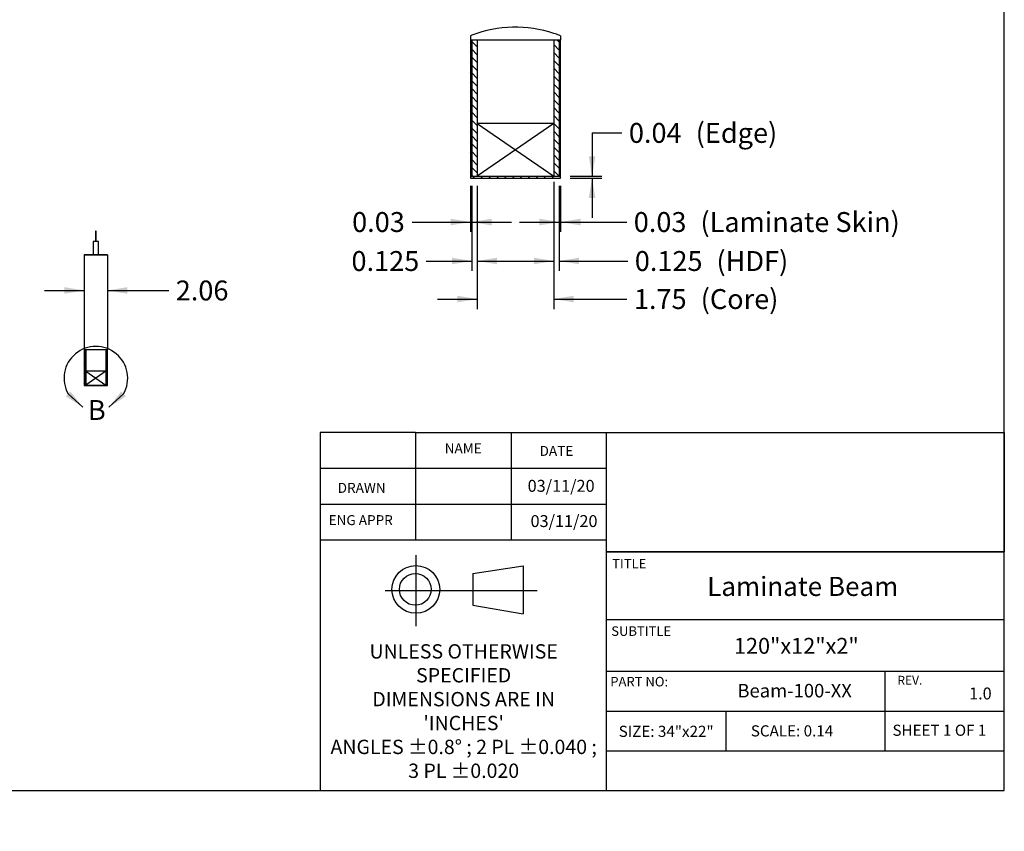
# Model space of a CAD drawing. Units: inches. Extents: x 0 to 33, y 0 to 21.6.
# Drawn here: x 20.6 to 33, y 0 to 10.2 of the extents above; entities that cross this region are included whole.
import ezdxf
from ezdxf import colors
from ezdxf.entities.mleader import LeaderData, LeaderLine
from ezdxf.enums import TextEntityAlignment as Align
from ezdxf.lldxf.tags import DXFTag
from ezdxf.math import Vec2, Vec3

# ---------------------------------------------------------------- set-up
doc = ezdxf.new("R2010")
doc.units = ezdxf.units.IN
doc.header["$MEASUREMENT"] = 0
for name, color, linetype in [('Default', 7, 'Continuous'), ('DV4_Default', 7, 'Continuous'), ('DV6_Default', 7, 'Continuous'), ('E1', 7, 'Continuous'), ('E2', 7, 'Continuous'), ('HDF', 7, 'Continuous'), ('LAMINATE_SKIN', 7, 'Continuous'), ('PINE1', 7, 'Continuous'), ('STUD', 7, 'Continuous')]:
    doc.layers.add(name, color=color, linetype=linetype)
doc.styles.add('SEACAD_Arial', font='arial.ttf')
tags = doc.linetypes.add('CENTER2', pattern=[1.125, 0.75, -0.125, 0.125, -0.125]).pattern_tags.tags
tags[10:11] = [DXFTag(74, 4), DXFTag(75, 0), DXFTag(340, '0'), DXFTag(46, 0.0), DXFTag(50, 0.0), DXFTag(44, 0.0), DXFTag(45, 0.0)]
tags[8:9] = [DXFTag(74, 4), DXFTag(75, 0), DXFTag(340, '0'), DXFTag(46, 0.0), DXFTag(50, 0.0), DXFTag(44, 0.0), DXFTag(45, 0.0)]
tags[6:7] = [DXFTag(74, 4), DXFTag(75, 0), DXFTag(340, '0'), DXFTag(46, 0.0), DXFTag(50, 0.0), DXFTag(44, 0.0), DXFTag(45, 0.0)]
tags[4:5] = [DXFTag(74, 4), DXFTag(75, 0), DXFTag(340, '0'), DXFTag(46, 0.0), DXFTag(50, 0.0), DXFTag(44, 0.0), DXFTag(45, 0.0)]
tags = doc.linetypes.add('DASHDOT2', pattern=[0.5, 0.25, -0.125, 0, -0.125]).pattern_tags.tags
tags[10:11] = [DXFTag(74, 4), DXFTag(75, 0), DXFTag(340, '0'), DXFTag(46, 0.0), DXFTag(50, 0.0), DXFTag(44, 0.0), DXFTag(45, 0.0)]
tags[8:9] = [DXFTag(74, 4), DXFTag(75, 0), DXFTag(340, '0'), DXFTag(46, 0.0), DXFTag(50, 0.0), DXFTag(44, 0.0), DXFTag(45, 0.0)]
tags[6:7] = [DXFTag(74, 4), DXFTag(75, 0), DXFTag(340, '0'), DXFTag(46, 0.0), DXFTag(50, 0.0), DXFTag(44, 0.0), DXFTag(45, 0.0)]
tags[4:5] = [DXFTag(74, 4), DXFTag(75, 0), DXFTag(340, '0'), DXFTag(46, 0.0), DXFTag(50, 0.0), DXFTag(44, 0.0), DXFTag(45, 0.0)]
doc.dimstyles.new('ANSI_(in)', dxfattribs={"dimtxt": 0.25, "dimasz": 0.25, "dimexe": 0.125, "dimexo": 0.125, "dimgap": 0.0625, "dimtad": 0, "dimtih": 1, "dimtoh": 1, "dimlfac": 1.818182, "dimzin": 0, "dimdsep": 46, "dimtxsty": 'SEACAD_Arial', "dimblk1": '_SE_FILLED', "dimblk2": '_SE_FILLED', "dimsah": 1, "dimcen": 0.125, "dimadec": 0, "dimazin": 0, "dimtfac": 0.8, "dimtdec": 3, "dimtofl": 0, "dimtmove": 0, "dimatfit": 3, "dimfxl": 1, "dimtolj": 1, "dimtzin": 0, "dimarcsym": 0})
picture_1 = doc.add_image_def('image1.jpg', size_in_pixel=(9999, 3000))

# ---------------------------------------------------------------- blocks, each defined once
blk = doc.blocks.new('SE3')
at = {"layer": 'E1', "linetype": 'Continuous'}
h = blk.add_hatch(dxfattribs=at)
h.set_pattern_fill('LINE', scale=0.56, angle=135, style=0)
h.paths.add_polyline_path([(21.434, 5.602), (21.728, 5.602), (21.728, 5.608), (21.724, 5.608), (21.706, 5.608), (21.456, 5.608), (21.438, 5.608), (21.434, 5.608)])
at = {"layer": 'HDF', "linetype": 'Continuous'}
h = blk.add_hatch(dxfattribs=at)
h.set_pattern_fill('LINE', scale=0.56, angle=135, style=0)
h.paths.add_polyline_path([(21.438, 6.052), (21.438, 5.608), (21.456, 5.608), (21.456, 5.781), (21.456, 5.957), (21.456, 6.052)])
h = blk.add_hatch(dxfattribs=at)
h.set_pattern_fill('LINE', scale=0.56, angle=135, style=0)
h.paths.add_polyline_path([(21.706, 5.957), (21.706, 5.781), (21.706, 5.608), (21.724, 5.608), (21.724, 6.052), (21.706, 6.052)])
at = {"layer": 'LAMINATE_SKIN', "linetype": 'Continuous'}
h = blk.add_hatch(dxfattribs=at)
h.set_pattern_fill('LINE', scale=0.5, angle=60, style=0)
h.paths.add_polyline_path([(21.434, 6.052), (21.434, 5.608), (21.438, 5.608), (21.438, 6.052)])
h = blk.add_hatch(dxfattribs=at)
h.set_pattern_fill('LINE', scale=0.5, angle=60, style=0)
h.paths.add_polyline_path([(21.728, 5.608), (21.728, 6.052), (21.724, 6.052), (21.724, 5.608)])
at = {"layer": 'DV4_Default', "color": 7, "linetype": 'Continuous'}
for p, q in [((21.456, 5.781), (21.706, 5.608)), ((21.706, 5.781), (21.456, 5.608))]:
    blk.add_line(p, q, dxfattribs=at)
at = {"layer": 'E1', "color": 7, "linetype": 'Continuous'}
for p, q in [((21.434, 7.245), (21.728, 7.245)), ((21.434, 5.608), (21.728, 5.608)), ((21.434, 5.608), (21.434, 5.602)), ((21.434, 5.602), (21.728, 5.602)), ((21.728, 5.602), (21.728, 5.608))]:
    blk.add_line(p, q, dxfattribs=at)
at = {"layer": 'E2', "color": 7, "linetype": 'Continuous'}
for p, q in [((21.728, 7.245), (21.434, 7.245)), ((21.434, 7.245), (21.434, 6.052)), ((21.728, 7.245), (21.728, 6.052)), ((21.728, 6.052), (21.434, 6.052))]:
    blk.add_line(p, q, dxfattribs=at)
at = {"layer": 'HDF', "color": 7, "linetype": 'Continuous'}
for p, q in [((21.438, 6.052), (21.438, 5.608)), ((21.456, 6.052), (21.456, 5.608)), ((21.706, 6.052), (21.706, 5.608)), ((21.724, 6.052), (21.724, 5.608)), ((21.438, 5.608), (21.456, 5.608)), ((21.706, 5.608), (21.724, 5.608))]:
    blk.add_line(p, q, dxfattribs=at)
at = {"layer": 'LAMINATE_SKIN', "color": 7, "linetype": 'Continuous'}
for p, q in [((21.434, 6.052), (21.434, 5.608)), ((21.438, 6.052), (21.438, 5.608)), ((21.724, 6.052), (21.724, 5.608)), ((21.728, 5.608), (21.728, 6.052)), ((21.434, 5.608), (21.438, 5.608)), ((21.724, 5.608), (21.728, 5.608))]:
    blk.add_line(p, q, dxfattribs=at)
at = {"layer": 'PINE1', "color": 7, "linetype": 'Continuous'}
for p, q in [((21.456, 5.781), (21.456, 5.608)), ((21.706, 5.781), (21.456, 5.781)), ((21.706, 5.781), (21.706, 5.608)), ((21.456, 5.608), (21.706, 5.608))]:
    blk.add_line(p, q, dxfattribs=at)
at = {"layer": 'STUD', "color": 7, "linetype": 'Continuous'}
for p, q in [((21.586, 7.542), (21.575, 7.542)), ((21.575, 7.542), (21.575, 7.413)), ((21.586, 7.413), (21.586, 7.542)), ((21.615, 7.413), (21.547, 7.413)), ((21.547, 7.413), (21.547, 7.245)), ((21.615, 7.245), (21.615, 7.413))]:
    blk.add_line(p, q, dxfattribs=at)
blk = doc.blocks.new('SE9')
at = {"color": 7, "linetype": 'Continuous', "style": 'SEACAD_Arial'}
blk.add_text('B', height=0.25, dxfattribs=at).set_placement((21.481, 5.419), align=Align.TOP_LEFT)
blk = doc.blocks.new('SEANNOT_GROUP3')
at = {"linetype": 'Continuous'}
blk.add_hatch(color=7, dxfattribs=at).paths.add_polyline_path([(21.9, 5.527), (21.743, 5.328), (21.956, 5.465)])
at = {"color": 7, "linetype": 'Continuous'}
blk.add_lwpolyline([(21.928, 5.496), (21.928, 5.496), (21.743, 5.328)], dxfattribs=at)
blk = doc.blocks.new('SEANNOT_GROUP4')
at = {"linetype": 'Continuous'}
blk.add_hatch(color=7, dxfattribs=at).paths.add_polyline_path([(21.205, 5.465), (21.419, 5.328), (21.261, 5.527)])
at = {"color": 7, "linetype": 'Continuous'}
blk.add_lwpolyline([(21.233, 5.496), (21.233, 5.496), (21.419, 5.328)], dxfattribs=at)
blk = doc.blocks.new('SE8')
at = {"layer": 'Default', "color": 7, "linetype": 'CENTER2'}
blk.add_arc((21.581, 5.694), 0.4, 330.3004, 209.6996, dxfattribs=at)
at = {"layer": 'Default'}
for name in ['SEANNOT_GROUP4', 'SEANNOT_GROUP3', 'SE9']:
    blk.add_blockref(name, (0, 0), dxfattribs=at)
blk = doc.blocks.new('SE10')
at = {"layer": 'E1', "linetype": 'Continuous'}
h = blk.add_hatch(dxfattribs=at)
h.set_pattern_fill('LINE', scale=0.56, angle=135, style=0)
h.paths.add_polyline_path([(26.29, 8.209), (27.423, 8.209), (27.423, 8.231), (27.406, 8.231), (27.337, 8.231), (26.375, 8.231), (26.306, 8.231), (26.29, 8.231)])
at = {"layer": 'HDF', "linetype": 'Continuous'}
h = blk.add_hatch(dxfattribs=at)
h.set_pattern_fill('LINE', scale=0.56, angle=135, style=0)
h.paths.add_polyline_path([(26.306, 9.941), (26.306, 8.231), (26.375, 8.231), (26.375, 8.896), (26.375, 9.576), (26.375, 9.941)])
h = blk.add_hatch(dxfattribs=at)
h.set_pattern_fill('LINE', scale=0.56, angle=135, style=0)
h.paths.add_polyline_path([(27.337, 9.576), (27.337, 8.896), (27.337, 8.231), (27.406, 8.231), (27.406, 9.941), (27.337, 9.941)])
at = {"layer": 'LAMINATE_SKIN', "linetype": 'Continuous'}
h = blk.add_hatch(dxfattribs=at)
h.set_pattern_fill('LINE', scale=0.5, angle=60, style=0)
h.paths.add_polyline_path([(26.29, 9.941), (26.29, 8.231), (26.306, 8.231), (26.306, 9.941)])
h = blk.add_hatch(dxfattribs=at)
h.set_pattern_fill('LINE', scale=0.5, angle=60, style=0)
h.paths.add_polyline_path([(27.423, 8.231), (27.423, 9.941), (27.406, 9.941), (27.406, 8.231)])
at = {"layer": 'DV6_Default', "color": 7, "linetype": 'Continuous'}
for p, q in [((26.375, 8.896), (27.337, 8.231)), ((27.337, 8.896), (26.375, 8.231))]:
    blk.add_line(p, q, dxfattribs=at)
at = {"layer": 'E1', "color": 7, "linetype": 'Continuous'}
for p, q in [((26.29, 8.231), (27.423, 8.231)), ((26.29, 8.231), (26.29, 8.209)), ((26.29, 8.209), (27.423, 8.209)), ((27.423, 8.209), (27.423, 8.231))]:
    blk.add_line(p, q, dxfattribs=at)
at = {"layer": 'E2', "color": 7, "linetype": 'Continuous'}
for p, q in [((26.29, 9.996), (26.29, 9.941)), ((27.423, 9.941), (26.29, 9.941)), ((27.423, 9.996), (27.423, 9.941))]:
    blk.add_line(p, q, dxfattribs=at)
at = {"layer": 'HDF', "color": 7, "linetype": 'Continuous'}
for p, q in [((26.306, 9.941), (26.306, 8.231)), ((26.375, 9.941), (26.375, 8.231)), ((27.337, 9.941), (27.337, 8.231)), ((27.406, 9.941), (27.406, 8.231)), ((26.306, 8.231), (26.375, 8.231)), ((27.337, 8.231), (27.406, 8.231))]:
    blk.add_line(p, q, dxfattribs=at)
at = {"layer": 'LAMINATE_SKIN', "color": 7, "linetype": 'Continuous'}
for p, q in [((26.29, 9.941), (26.29, 8.231)), ((26.306, 9.941), (26.306, 8.231)), ((27.406, 9.941), (27.406, 8.231)), ((27.423, 8.231), (27.423, 9.941)), ((26.29, 8.231), (26.306, 8.231)), ((27.406, 8.231), (27.423, 8.231))]:
    blk.add_line(p, q, dxfattribs=at)
at = {"layer": 'PINE1', "color": 7, "linetype": 'Continuous'}
for p, q in [((26.375, 8.896), (26.375, 8.231)), ((27.337, 8.896), (26.375, 8.896)), ((27.337, 8.896), (27.337, 8.231)), ((26.375, 8.231), (27.337, 8.231))]:
    blk.add_line(p, q, dxfattribs=at)
blk = doc.blocks.new('SE14')
at = {"layer": 'Default', "color": 7, "linetype": 'Continuous'}
for start, end in [(71.79, 110.9248), (69.0752, 71.79), (110.9248, 111.5835), (68.4165, 69.0752)]:
    blk.add_arc((26.856, 8.564), 1.54, start, end, dxfattribs=at)
blk = doc.blocks.new('SE13')
blk.add_blockref('SE14', (0, 0))
blk = doc.blocks.new('SE12')
at = {"layer": 'Default'}
blk.add_blockref('SE13', (0, 0), dxfattribs=at)
blk = doc.blocks.new('SE11')
blk.add_blockref('SE12', (0, 0))
blk = doc.blocks.new('DMBLK1704')
at = {"layer": 'Default', "linetype": 'Continuous'}
for points in [[(26.125, 6.647), (26.375, 6.688), (26.125, 6.73)], [(27.587, 6.647), (27.587, 6.73), (27.337, 6.688)]]:
    blk.add_hatch(color=7, dxfattribs=at).paths.add_polyline_path(points)
at = {"layer": 'Default', "color": 7, "linetype": 'Continuous'}
for p, q in [((26.375, 8.106), (26.375, 6.563)), ((27.337, 8.106), (27.337, 6.563)), ((25.875, 6.688), (26.375, 6.688)), ((27.337, 6.688), (28.257, 6.688))]:
    blk.add_line(p, q, dxfattribs=at)
at = {"layer": 'Default', "color": 7, "linetype": 'Continuous', "style": 'SEACAD_Arial'}
for s, p in [('1.75', (28.344, 6.813)), ('(Core)', (29.184, 6.813))]:
    blk.add_text(s, height=0.25, dxfattribs=at).set_placement(p, align=Align.TOP_LEFT)
blk = doc.blocks.new('_SE_FILLED')
at = {"color": 0}
blk.add_line((0, 0), (-1, 0), dxfattribs=at)
blk.add_solid([(0, 0), (-1, -0.1665), (-1, 0.1665), (0, 0)], dxfattribs=at)
blk = doc.blocks.new('DMBLK1705')
at = {"layer": 'Default', "linetype": 'Continuous'}
for points in [[(26.056, 7.125), (26.306, 7.166), (26.056, 7.208)], [(26.625, 7.125), (26.625, 7.208), (26.375, 7.166)]]:
    blk.add_hatch(color=7, dxfattribs=at).paths.add_polyline_path(points)
at = {"layer": 'Default', "color": 7, "linetype": 'Continuous'}
for p, q in [((26.306, 8.106), (26.306, 7.041)), ((26.375, 8.111), (26.375, 7.041)), ((25.733, 7.166), (26.306, 7.166)), ((26.375, 7.166), (26.875, 7.166))]:
    blk.add_line(p, q, dxfattribs=at)
at = {"layer": 'Default', "color": 7, "linetype": 'Continuous', "style": 'SEACAD_Arial'}
blk.add_text('0.125', height=0.25, dxfattribs=at).set_placement((24.794, 7.291), align=Align.TOP_LEFT)
blk = doc.blocks.new('DMBLK1706')
at = {"layer": 'Default', "linetype": 'Continuous'}
for points in [[(27.087, 7.125), (27.337, 7.166), (27.087, 7.208)], [(27.656, 7.125), (27.656, 7.208), (27.406, 7.166)]]:
    blk.add_hatch(color=7, dxfattribs=at).paths.add_polyline_path(points)
at = {"layer": 'Default', "color": 7, "linetype": 'Continuous'}
for p, q in [((27.337, 8.162), (27.337, 7.041)), ((27.406, 8.106), (27.406, 7.041)), ((26.837, 7.166), (27.337, 7.166)), ((27.406, 7.166), (28.268, 7.166))]:
    blk.add_line(p, q, dxfattribs=at)
at = {"layer": 'Default', "color": 7, "linetype": 'Continuous', "style": 'SEACAD_Arial'}
for s, p in [('(HDF)', (29.382, 7.291)), ('0.125', (28.355, 7.291))]:
    blk.add_text(s, height=0.25, dxfattribs=at).set_placement(p, align=Align.TOP_LEFT)
blk = doc.blocks.new('DMBLK1707')
at = {"layer": 'Default', "linetype": 'Continuous'}
for points in [[(27.86, 8.481), (27.777, 8.481), (27.818, 8.231)], [(27.86, 7.959), (27.818, 8.209), (27.777, 7.959)]]:
    blk.add_hatch(color=7, dxfattribs=at).paths.add_polyline_path(points)
at = {"layer": 'Default', "color": 7, "linetype": 'Continuous'}
for p, q in [((27.818, 8.776), (28.193, 8.776)), ((27.818, 8.776), (27.818, 8.231)), ((27.542, 8.209), (27.943, 8.209)), ((27.543, 8.231), (27.943, 8.231)), ((27.818, 8.209), (27.818, 7.709))]:
    blk.add_line(p, q, dxfattribs=at)
at = {"layer": 'Default', "color": 7, "linetype": 'Continuous', "style": 'SEACAD_Arial'}
for s, p in [('(Edge)', (29.121, 8.901)), ('0.04', (28.281, 8.901))]:
    blk.add_text(s, height=0.25, dxfattribs=at).set_placement(p, align=Align.TOP_LEFT)
blk = doc.blocks.new('DMBLK1718')
at = {"layer": 'Default', "linetype": 'Continuous'}
for points in [[(21.184, 6.755), (21.434, 6.796), (21.184, 6.838)], [(21.978, 6.755), (21.978, 6.838), (21.728, 6.796)]]:
    blk.add_hatch(color=7, dxfattribs=at).paths.add_polyline_path(points)
at = {"layer": 'Default', "color": 7, "linetype": 'Continuous'}
for p, q in [((20.934, 6.796), (21.434, 6.796)), ((21.728, 6.796), (22.497, 6.796))]:
    blk.add_line(p, q, dxfattribs=at)
at = {"layer": 'Default', "color": 7, "linetype": 'Continuous', "style": 'SEACAD_Arial'}
blk.add_text('2.06', height=0.25, dxfattribs=at).set_placement((22.585, 6.921), align=Align.TOP_LEFT)
blk = doc.blocks.new('DMBLK1719')
at = {"layer": 'Default', "linetype": 'Continuous'}
for points in [[(27.156, 7.614), (27.406, 7.656), (27.156, 7.698)], [(27.673, 7.614), (27.673, 7.698), (27.423, 7.656)]]:
    blk.add_hatch(color=7, dxfattribs=at).paths.add_polyline_path(points)
at = {"layer": 'Default', "color": 7, "linetype": 'Continuous'}
for p, q in [((27.406, 8.112), (27.406, 7.531)), ((27.423, 8.11), (27.423, 7.531)), ((26.906, 7.656), (27.406, 7.656)), ((27.423, 7.656), (28.254, 7.656))]:
    blk.add_line(p, q, dxfattribs=at)
at = {"layer": 'Default', "color": 7, "linetype": 'Continuous', "style": 'SEACAD_Arial'}
for s, p in [('(Laminate Skin)', (29.181, 7.781)), ('0.03', (28.342, 7.781))]:
    blk.add_text(s, height=0.25, dxfattribs=at).set_placement(p, align=Align.TOP_LEFT)
blk = doc.blocks.new('DMBLK1720')
at = {"layer": 'Default', "linetype": 'Continuous'}
for points in [[(26.04, 7.614), (26.29, 7.656), (26.04, 7.698)], [(26.556, 7.614), (26.556, 7.698), (26.306, 7.656)]]:
    blk.add_hatch(color=7, dxfattribs=at).paths.add_polyline_path(points)
at = {"layer": 'Default', "color": 7, "linetype": 'Continuous'}
for p, q in [((26.29, 8.112), (26.29, 7.531)), ((26.306, 8.111), (26.306, 7.531)), ((25.555, 7.656), (26.29, 7.656)), ((26.306, 7.656), (26.806, 7.656))]:
    blk.add_line(p, q, dxfattribs=at)
at = {"layer": 'Default', "color": 7, "linetype": 'Continuous', "style": 'SEACAD_Arial'}
blk.add_text('0.03', height=0.25, dxfattribs=at).set_placement((24.802, 7.781), align=Align.TOP_LEFT)
blk = doc.blocks.new('_Dot')
at = {"color": 0, "linetype": 'ByBlock', "lineweight": -2}
blk.add_line((-0.5, 0), (-1, 0), dxfattribs=at)
at = {"color": 0, "linetype": 'ByBlock', "const_width": 0.5}
blk.add_lwpolyline([(-0.25, 0, 1), (0.25, 0, 1)], format="xyb", close=True, dxfattribs=at)

msp = doc.modelspace()

# ---------------------------------------------------------------- linework, layer by layer
at = {"layer": 'Default', "color": 7, "linetype": 'Continuous'}
for p, q in [((33, 0.51153), (33, 21.51153)), ((25.6, 5.01153), (24.4, 5.01153)), ((24.4, 5.01153), (24.4, 0.51153)), ((25.6, 5.01153), (26.8, 5.01153)), ((25.6, 5.01153), (25.6, 3.66153)), ((26.8, 5.01153), (28, 5.01153)), ((26.8, 5.01153), (26.8, 3.66153)), ((28, 0.51153), (28, 5.01153)), ((24.4, 4.56153), (28, 4.56153)), ((24.4, 4.11153), (28, 4.11153)), ((24.4, 3.66153), (28, 3.66153)), ((28, 3.51153), (33, 3.51153)), ((26.31891, 3.23972), (26.95156, 3.33453)), ((26.31891, 3.23972), (26.31891, 2.83972)), ((26.95156, 3.33453), (26.95156, 2.73453)), ((26.31891, 2.83972), (26.95156, 2.73453)), ((28, 2.66153), (33, 2.66153)), ((28, 2.01153), (33, 2.01153)), ((31.5, 2.01153), (31.5, 1.51153)), ((28, 1.51153), (33, 1.51153)), ((29.5, 1.51153), (29.5, 1.01153)), ((31.5, 1.51153), (31.5, 1.01153)), ((28, 1.01153), (33, 1.01153)), ((1, 0.51153), (33, 0.51153))]:
    msp.add_line(p, q, dxfattribs=at)
at = {"layer": 'Default', "color": 7, "linetype": 'DASHDOT2'}
for p, q in [((25.60284, 3.46982), (25.60284, 2.57788)), ((25.21622, 3.02385), (27.12974, 3.02385))]:
    msp.add_line(p, q, dxfattribs=at)
at = {"layer": 'Default', "color": 7, "linetype": 'Continuous'}
for centre, radius in [((25.60284, 3.03972), 0.3), ((25.59636, 3.03972), 0.2)]:
    msp.add_circle(centre, radius, dxfattribs=at)

# ---------------------------------------------------------------- block references
at = {"layer": 'Default'}
for name in ['SE11', 'SE10', 'SE3', 'SE8']:
    msp.add_blockref(name, (0, 0), dxfattribs=at)

# ---------------------------------------------------------------- texts
for s, insert, char_height, width, attachment_point in [('{\\fArial|b0||i0||c0|p34;\\C7;\\H0.125;\\W1.;NAME}', (26.19865, 4.81256), 0.125, 0.8, 5), ('{\\fArial|b0||i0||c0|p34;\\C7;\\H0.125;\\W1.;DATE}', (27.37009, 4.77995), 0.125, 0.85, 5), ('{\\fArial|b0||i0||c0|p34;\\C7;\\H0.125;\\W1.;DRAWN}', (24.62105, 4.31541), 0.125, 0.79, 4), ('{\\fArial|b0||i0||c0|p34;\\C7;\\H0.125;\\W1.;ENG APPR}', (24.50642, 3.91023), 0.125, 0.9384549, 4), ('{\\fArial|b0||i0||c0|p34;\\C7;\\H0.12;\\W1.;TITLE}', (28.07096, 3.42292), 0.12, 0.5795385, 1), ('{\\fArial|b0||i0||c0|p34;\\C7;\\H0.12;\\W1.;SUBTITLE}', (28.05962, 2.57577), 0.12, 0.8146464, 1), ("{\\fArial|b0||i0||c0|p34;\\C7;\\H0.18;\\W1.;UNLESS OTHERWISE \\P}{\\fArial|b0||i0||c0|p34;\\C7;\\H0.18;\\W1.;SPECIFIED\\P}{\\fArial|b0||i0||c0|p34;\\C7;\\H0.18;\\W1.;DIMENSIONS ARE IN}{\\fArial|b1||i0||c0|p34;\\C7;\\H0.18;\\W1.; \\P}{\\fArial|b1||i0||c0|p34;\\C7;\\H0.18;\\W1.;'INCHES'\\P}{\\fArial|b0||i0||c0|p34;\\C7;\\H0.18;\\W1.;\\T1.;ANGLES ±0.8° ; 2 PL ±0.040 ; \\P}{\\fArial|b0||i0||c0|p34;\\C7;\\H0.18;\\W1.;\\T1.;3 PL ±0.020}", (26.20427, 1.51076), 0.18, 3.4467388, 5), ('{\\fArial|b0||i0||c0|p34;\\C7;\\H0.12;\\W1.;PART NO:}', (28.04702, 1.94059), 0.12, 0.824089, 1), ('{\\fArial|b0||i0||c0|p34;\\C7;\\H0.11;\\W1.;REV.}', (31.81279, 1.9536), 0.11, 0.5766133, 2), ('{\\fArial|b0||i0||c0|p34;\\C7;\\H0.14;\\W1.;SIZE: }{\\fTahoma|b0||i0||c0|p34;\\C7;\\H0.14;\\W1.;\\T1.;34"x22"}', (28.74959, 1.3262), 0.14, 1.3293993, 2), ('{\\fArial|b0||i0||c0|p34;\\C7;\\H0.14;\\W1.;SCALE: 0.14}', (29.81402, 1.26195), 0.14, 1.3293016, 4)]:
    msp.add_mtext(s, dxfattribs=dict(at, insert=insert, char_height=char_height, width=width, attachment_point=attachment_point))

# ---------------------------------------------------------------- dimensions: what is measured, and where the dimension line sits
at = {"layer": 'Default', "color": 7, "linetype": 'Continuous'}
for base, p1, p2, angle, text, override, picture, middle in [((27.81837, 8.23088), (27.42273, 8.23088), (27.42273, 8.20888), 270, '\\A1;<> (Edge)', {"dimtmove": 1}, 'DMBLK1707', (28.19337, 8.77592)), ((26.30623, 7.16624), (26.30623, 8.23088), (26.37498, 8.23088), 0, '\\A1;<>', {"dimdec": 3}, 'DMBLK1705', (25.73342, 7.16624)), ((27.33748, 7.16624), (27.33748, 8.23088), (27.40623, 8.23088), 360, '\\A1;<> (HDF)', {"dimdec": 3}, 'DMBLK1706', (28.26752, 7.16624)), ((21.43364, 6.79639), (21.43364, 7.24483), (21.72792, 7.24483), 0, '\\A1;<>', {"dimlfac": 7}, 'DMBLK1718', (22.49733, 6.79639))]:
    dim = msp.add_linear_dim(base=base, p1=p1, p2=p2, angle=angle, text=text, dimstyle='ANSI_(in)', override=override, dxfattribs=at)
    dim.commit()
    dim.dimension.update_dxf_attribs({"geometry": picture, "text_midpoint": middle, "dimtype": 161})
for base, p1, p2, text, picture, middle in [((26.28973, 7.65612), (26.28973, 8.23088), (26.30623, 8.23088), '\\A1;<>', 'DMBLK1720', (25.5545, 7.65612)), ((26.37498, 6.68834), (26.37498, 8.23088), (27.33748, 8.23088), '\\A1;<> (Core)', 'DMBLK1704', (28.25662, 6.68834)), ((27.40623, 7.65612), (27.40623, 8.23088), (27.42273, 8.23088), '\\A1;<> (Laminate Skin)', 'DMBLK1719', (28.2542, 7.65612))]:
    dim = msp.add_linear_dim(base=base, p1=p1, p2=p2, angle=0, text=text, dimstyle='ANSI_(in)', dxfattribs=at)
    dim.commit()
    dim.dimension.update_dxf_attribs({"geometry": picture, "text_midpoint": middle, "dimtype": 161})

# ---------------------------------------------------------------- referenced raster images: frames only (the image files are external)
image = msp.add_image(picture_1, insert=(28, 3.51138), size_in_units=(5, 1.50015))
image.dxf.flags = 7

# ---------------------------------------------------------------- leaders
ml = msp.add_multileader_mtext('Standard', dxfattribs=at)
ml.set_content('{\\pxsm0.9;\\fArial|b0||i0||c0|p34;\\W1.;03/11/20\\P}', color=256)
ml.set_leader_properties()
ml.set_arrow_properties(name='DOT')
ml.build(insert=Vec2(0, 0))
ml.multileader.update_dxf_attribs({"leader_type": 0, "dogleg_length": 0, "arrow_head_size": 0.15})
ctx = ml.context
ctx.base_point, ctx.char_height, ctx.arrow_head_size, ctx.landing_gap_size = Vec3(26.9183, 4.33973), 0.15, 0.15, 0.0525
notes = []
notes.append((ctx, [(0, (0, 0, 0), (0, 0), (1, 0), 1, [])]))
ctx.mtext.insert = Vec3(27.0083, 4.41601)
ml = msp.add_multileader_mtext('Standard', dxfattribs=at)
ml.set_content('{\\pxsm0.9;\\fArial|b0||i0||c0|p34;\\W1.;03/11/20\\P}', color=256)
ml.set_leader_properties()
ml.set_arrow_properties(name='DOT')
ml.build(insert=Vec2(0, 0))
ml.multileader.update_dxf_attribs({"leader_type": 0, "dogleg_length": 0, "arrow_head_size": 0.15})
ctx = ml.context
ctx.base_point, ctx.char_height, ctx.arrow_head_size, ctx.landing_gap_size = Vec3(26.95473, 3.8969), 0.15, 0.15, 0.0525
notes.append((ctx, [(0, (0, 0, 0), (0, 0), (1, 0), 1, [])]))
ctx.mtext.insert = Vec3(27.04473, 3.97317)
ml = msp.add_multileader_mtext('Standard', dxfattribs=at)
ml.set_content('{\\pxsm0.9;\\fArial|b0||i0||c0|p34;\\W1.;Laminate Beam\\P}', color=256)
ml.set_leader_properties()
ml.set_arrow_properties(name='DOT')
ml.build(insert=Vec2(0, 0))
ml.multileader.update_dxf_attribs({"leader_type": 0, "dogleg_length": 0, "arrow_head_size": 0.24})
ctx = ml.context
ctx.base_point, ctx.char_height, ctx.arrow_head_size, ctx.landing_gap_size = Vec3(29.2261, 3.07544), 0.24, 0.24, 0.084
ctx.text_align_type = 1
notes.append((ctx, [(0, (0, 0, 0), (0, 0), (1, 0), 1, [])]))
ctx.mtext.insert, ctx.mtext.alignment = Vec3(30.46618, 3.19736), 2
ml = msp.add_multileader_mtext('Standard', dxfattribs=at)
ml.set_content('{\\pxsm0.9;\\fArial|b0||i0||c0|p34;\\W1.;120"x12"x2"\\P}', color=256)
ml.set_leader_properties()
ml.set_arrow_properties(name='DOT')
ml.build(insert=Vec2(0, 0))
ml.multileader.update_dxf_attribs({"leader_type": 0, "dogleg_length": 0, "arrow_head_size": 0.2})
ctx = ml.context
ctx.base_point, ctx.char_height, ctx.arrow_head_size, ctx.landing_gap_size = Vec3(29.56355, 2.32851), 0.2, 0.2, 0.07
ctx.text_align_type = 1
notes.append((ctx, [(0, (0, 0, 0), (0, 0), (1, 0), 1, [])]))
ctx.mtext.insert, ctx.mtext.alignment = Vec3(30.38575, 2.43021), 2
ml = msp.add_multileader_mtext('Standard', dxfattribs=at)
ml.set_content('{\\pxsm0.9;\\fArial|b0||i0||c0|p34;\\W1.;Beam-100-XX\\P}', color=256)
ml.set_leader_properties()
ml.set_arrow_properties(name='DOT')
ml.build(insert=Vec2(0, 0))
ml.multileader.update_dxf_attribs({"leader_type": 0, "dogleg_length": 0, "arrow_head_size": 0.17})
ctx = ml.context
ctx.base_point, ctx.char_height, ctx.arrow_head_size, ctx.landing_gap_size = Vec3(29.53864, 1.76573), 0.17, 0.17, 0.0595
ctx.text_align_type = 1
notes.append((ctx, [(0, (0, 0, 0), (0, 0), (1, 0), 1, [])]))
ctx.mtext.insert, ctx.mtext.alignment = Vec3(30.36432, 1.85217), 2
ml = msp.add_multileader_mtext('Standard', dxfattribs=at)
ml.set_content('{\\pxsm0.9;\\fArial|b0||i0||c0|p34;\\W1.;1.0\\P}', color=256)
ml.set_leader_properties()
ml.set_arrow_properties(name='DOT')
ml.build(insert=Vec2(0, 0))
ml.multileader.update_dxf_attribs({"leader_type": 0, "dogleg_length": 0, "arrow_head_size": 0.15})
ctx = ml.context
ctx.base_point, ctx.char_height, ctx.arrow_head_size, ctx.landing_gap_size = Vec3(32.46717, 1.7305), 0.15, 0.15, 0.0525
notes.append((ctx, [(0, (0, 0, 0), (0, 0), (1, 0), 1, [])]))
ctx.mtext.insert = Vec3(32.55717, 1.80677)
ml = msp.add_multileader_mtext('Standard', dxfattribs=at)
ml.set_content('{\\pxsm0.9;\\fArial|b0||i0||c0|p34;\\W1.;SHEET 1 OF 1\\P}', color=256)
ml.set_leader_properties()
ml.set_arrow_properties(name='DOT')
ml.build(insert=Vec2(0, 0))
ml.multileader.update_dxf_attribs({"leader_type": 0, "dogleg_length": 0, "arrow_head_size": 0.14})
ctx = ml.context
ctx.base_point, ctx.char_height, ctx.arrow_head_size, ctx.landing_gap_size = Vec3(31.50433, 1.26865), 0.14, 0.14, 0.049
notes.append((ctx, [(0, (0, 0, 0), (0, 0), (1, 0), 1, [])]))
ctx.mtext.insert = Vec3(31.59433, 1.33984)
for ctx, leaders in notes:
    for number, flags, end, landing, length, lines in leaders:
        leader = LeaderData()
        leader.index, (leader.has_last_leader_line, leader.has_dogleg_vector, leader.attachment_direction) = number, flags
        leader.last_leader_point, leader.dogleg_vector, leader.dogleg_length = Vec3(end), Vec3(landing), length
        for number, points, colour, breaks in lines:
            line = LeaderLine()
            line.index, line.vertices, line.color, line.breaks = number, Vec3.list(points), colors.encode_raw_color(colour), breaks
            leader.lines.append(line)
        ctx.leaders.append(leader)

doc.saveas('drawing.dxf')
